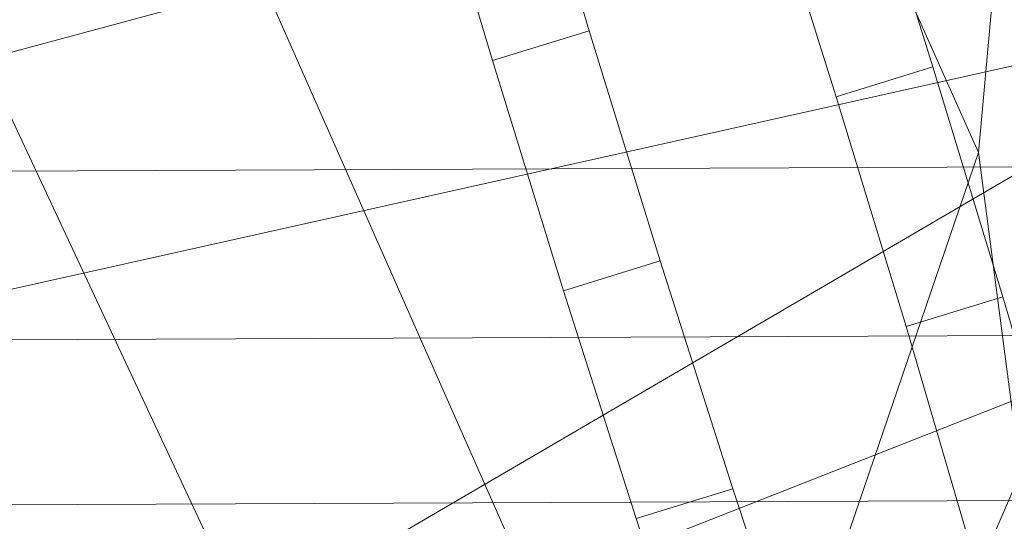
# Model space of a CAD drawing. Units: millimetres. Extents: x -239839 to -231652, y -31622 to -24602.
# Drawn here: x -237490 to -237478, y -28050 to -28044 of the extents above; entities that cross this region are included whole.
import ezdxf

# ---------------------------------------------------------------- set-up
doc = ezdxf.new("R2010")
doc.units = ezdxf.units.MM
for name, pattern in [('K5LT32823', [0]), ('K5LT32824', [0]), ('K5LT32825', [0])]:
    doc.linetypes.add(name, pattern=pattern)
doc.layers.get('0').update_dxf_attribs({"true_color": 0x5890e1})

# ---------------------------------------------------------------- blocks, each defined once
blk = doc.blocks.new('U3')
at = {"color": 61, "linetype": 'K5LT32824', "lineweight": 18, "true_color": 0xd6e499}
for p, q in [((-237473.875, -28001.926), (-237477.844, -28045.844)), ((-237477.844, -28045.844), (-237493.547, -28010.812)), ((-237481.359, -28056.148), (-237496.422, -28022.129)), ((-237482.141, -28062.291), (-237498.609, -28027.117)), ((-237497.219, -28046.52), (-237456.766, -28035.594)), ((-237491.234, -28047.836), (-237448.922, -28038.391)), ((-237504.734, -28062.086), (-237475.109, -28044.797)), ((-237475.109, -28044.797), (-237481.766, -28060.152)), ((-237508.172, -28061.068), (-237467.594, -28045.113)), ((-237477.844, -28045.844), (-237481.359, -28056.148)), ((-237477.844, -28045.844), (-237474.953, -28068.027))]:
    blk.add_line(p, q, dxfattribs=at)
blk = doc.blocks.new('U4')
at = {"color": 136, "linetype": 'K5LT32823', "lineweight": 18, "true_color": 0x068771}
for p, q in [((-237511.469, -28046.17), (-236260.125, -28040.922)), ((-237511.469, -28046.17), (-236260.125, -28040.922)), ((-237511.453, -28048.297), (-236260.125, -28043.049)), ((-237511.453, -28048.297), (-236260.125, -28043.049)), ((-237511.453, -28050.375), (-236260.109, -28045.129)), ((-237511.453, -28050.375), (-236260.109, -28045.129))]:
    blk.add_line(p, q, dxfattribs=at)
blk = doc.blocks.new('U39')
at = {"color": 231, "linetype": 'K5LT32825', "lineweight": 18, "true_color": 0xe499b8}
for p, q in [((-237482.755, -28044.311), (-237483.618, -28041.424)), ((-237483.975, -28044.688), (-237484.838, -28041.801)), ((-237479.327, -28041.873), (-237478.419, -28044.765)), ((-237480.547, -28042.25), (-237479.639, -28045.142)), ((-237483.975, -28044.688), (-237482.755, -28044.311)), ((-237481.859, -28047.211), (-237482.755, -28044.311)), ((-237483.079, -28047.589), (-237483.975, -28044.688)), ((-237479.639, -28045.142), (-237478.419, -28044.765)), ((-237478.419, -28044.765), (-237477.538, -28047.664)), ((-237479.639, -28045.142), (-237478.758, -28048.041)), ((-237483.079, -28047.589), (-237481.859, -28047.211)), ((-237480.942, -28050.084), (-237481.859, -28047.211)), ((-237482.162, -28050.462), (-237483.079, -28047.589)), ((-237478.758, -28048.041), (-237477.538, -28047.664)), ((-237477.538, -28047.664), (-237476.697, -28050.529)), ((-237478.758, -28048.041), (-237477.917, -28050.906)), ((-237482.162, -28050.462), (-237480.942, -28050.084)), ((-237480.017, -28052.89), (-237480.942, -28050.084)), ((-237481.237, -28053.267), (-237482.162, -28050.462))]:
    blk.add_line(p, q, dxfattribs=at)
blk = doc.blocks.new('U38')
blk.add_blockref('U39', (0, 0))

msp = doc.modelspace()

# ---------------------------------------------------------------- block references
for name in ['U3', 'U38', 'U4']:
    msp.add_blockref(name, (0, 0))

doc.saveas('drawing.dxf')
